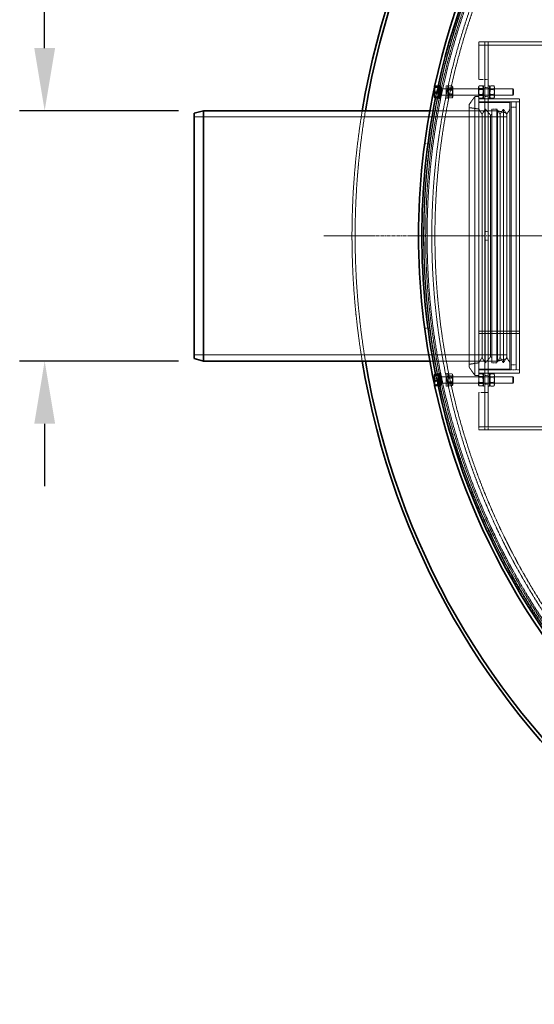
# Model space of a CAD drawing. Units: millimetres. Extents: x 236913 to 259213, y 160908 to 174542.
# Drawn here: x 237867 to 238690, y 167094 to 168667 of the extents above; entities that cross this region are included whole.
import ezdxf

# ---------------------------------------------------------------- set-up
doc = ezdxf.new("R2010")
doc.units = ezdxf.units.MM
for name, pattern in [('CHAIN', [0.3543, 0.2362, -0.0295, 0.0591, -0.0295]), ('DASH_DOT', [0.182, 0.1181, -0.0295, 0.0049, -0.0295]), ('DASHED_SPACE', [0.2067, 0.1654, -0.0413])]:
    doc.linetypes.add(name, pattern=pattern)
doc.layers.get('DEFPOINTS').update_dxf_attribs({"color": 250})
doc.layers.add('Center Mark (ISO)', color=1, linetype='DASH_DOT', lineweight=9, true_color=0xff0000)
doc.layers.add('Hidden (ISO)', color=7, linetype='DASHED_SPACE', lineweight=9, true_color=0x0080c0)
doc.layers.add('kote', color=252, linetype='Continuous', lineweight=9)
doc.layers.add('Visible (ISO)', color=7, linetype='Continuous', lineweight=35)
doc.styles.get("Standard").update_dxf_attribs({"font": 'ISOCP.SHX'})
doc.styles.add('Styl textu40', font='arial.ttf')
doc.dimstyles.new('VARIABEL-ST', dxfattribs={"dimscale": 40, "dimtxt": 7, "dimasz": 2.5, "dimexe": 1, "dimexo": 1, "dimgap": 0.6, "dimtad": 1, "dimdsep": 46, "dimtxsty": 'Standard', "dimcen": 0, "dimclrd": 256, "dimclre": 256, "dimclrt": 5, "dimadec": 0, "dimazin": 0, "dimtp": 0.1, "dimtm": 0.1, "dimtfac": 0.71, "dimtdec": 3, "dimtmove": 0, "dimatfit": 3, "dimfxl": 1, "dimtzin": 0, "dimarcsym": 0})

# ---------------------------------------------------------------- blocks, each defined once
blk = doc.blocks.new('*D257')
at = {"layer": 'DEFPOINTS', "color": 0, "transparency": 16777216}
for p in [(237907, 168521.7), (238161.2, 168521.7), (238161.2, 168121.7)]:
    blk.add_point(p, dxfattribs=at)
at = {"layer": 'kote', "lineweight": -2, "transparency": 16777216}
for p, q in [((237907, 168621.7), (237907, 168721.7)), ((237907, 168721.7), (238209.3, 168721.7)), ((238121.2, 168521.7), (237867, 168521.7)), ((238121.2, 168121.7), (237867, 168121.7)), ((237907, 168021.7), (237907, 167921.7))]:
    blk.add_line(p, q, dxfattribs=at)
at = {"layer": 'kote', "transparency": 16777216}
for points in [[(237890.4, 168621.7), (237923.7, 168621.7), (237907, 168521.7)], [(237890.4, 168021.7), (237923.7, 168021.7), (237907, 168121.7)]]:
    blk.add_solid(points, dxfattribs=at)
at = {"layer": 'kote', "transparency": 16777216, "insert": (237931, 168811.3), "char_height": 60, "attachment_point": 1, "style": 'Styl textu40'}
blk.add_mtext(' \\fTahoma|b0|i0;\\H63.0000;DN400', dxfattribs=at)

msp = doc.modelspace()

# ---------------------------------------------------------------- linework, layer by layer
at = {"layer": 'Center Mark (ISO)', "color": 1, "linetype": 'CHAIN', "ltscale": 23.990969}
msp.add_line((240898.6, 168321.7), (238353.4, 168321.7), dxfattribs=at)
at = {"layer": 'Hidden (ISO)', "color": 0, "ltscale": 0.528982}
for p, q in [((238601, 168631.7), (238601, 168626.7)), ((238611, 168631.7), (238611, 168626.7)), ((238616.1, 168631.7), (238616.1, 168626.7)), ((238616, 168626.6), (238611, 168626.6)), ((238616, 168571.7), (238611, 168571.7)), ((238616, 168558.7), (238611, 168558.7)), ((238616, 168544.7), (238611, 168544.7)), ((238611, 168540.7), (238616, 168540.7)), ((238616, 168328.7), (238611, 168328.7)), ((238616, 168314.7), (238611, 168314.7)), ((238611, 168102.7), (238616, 168102.7)), ((238616, 168098.7), (238611, 168098.7)), ((238661, 168107.7), (238666, 168107.7)), ((238616, 168084.7), (238611, 168084.7)), ((238611, 168071.7), (238616, 168071.7)), ((238616, 168016.8), (238611, 168016.8)), ((238601, 168011.7), (238601, 168016.7)), ((238611, 168016.7), (238611, 168011.7)), ((238616.1, 168016.7), (238616.1, 168011.7))]:
    msp.add_line(p, q, dxfattribs=at)
at = {"layer": 'Hidden (ISO)', "color": 0, "ltscale": 11.497548}
msp.add_line((238601, 168631.7), (238986, 168631.7), dxfattribs=at)
at = {"layer": 'Hidden (ISO)', "color": 0, "ltscale": 11.723115}
msp.add_line((238601, 168626.7), (240651, 168626.7), dxfattribs=at)
at = {"layer": 'Hidden (ISO)', "color": 0, "ltscale": 5.819806}
for p, q in [((238601, 168571.7), (238601, 168626.7)), ((238611, 168626.7), (238611, 168571.7)), ((238616, 168571.7), (238616, 168626.7)), ((238601, 168016.7), (238601, 168071.7)), ((238611, 168071.7), (238611, 168016.7)), ((238616, 168016.7), (238616, 168071.7))]:
    msp.add_line(p, q, dxfattribs=at)
at = {"layer": 'Hidden (ISO)', "color": 0, "ltscale": 0.016522}
for p, q in [((238616.1, 168626.6), (238616, 168626.6)), ((238616.1, 168626.7), (238616.1, 168626.6)), ((238616, 168016.8), (238616.1, 168016.8)), ((238616.1, 168016.7), (238616.1, 168016.8))]:
    msp.add_line(p, q, dxfattribs=at)
at = {"layer": 'Hidden (ISO)', "color": 0, "ltscale": 1.058065}
for p, q in [((238601, 168571.7), (238611, 168571.7)), ((238606.3, 168516), (238601, 168524.5)), ((238606.3, 168516), (238611.6, 168524.5)), ((238635.2, 168516), (238630, 168524.5)), ((238635.2, 168516), (238640.5, 168524.5)), ((238645.8, 168516), (238640.5, 168524.5)), ((238645.8, 168516), (238651, 168524.5)), ((238606.3, 168127.5), (238601, 168119)), ((238606.3, 168127.5), (238611.6, 168119)), ((238635.2, 168127.5), (238630, 168119)), ((238635.2, 168127.5), (238640.5, 168119)), ((238645.8, 168127.5), (238640.5, 168119)), ((238645.8, 168127.5), (238651, 168119)), ((238611, 168071.7), (238601, 168071.7))]:
    msp.add_line(p, q, dxfattribs=at)
at = {"layer": 'Hidden (ISO)', "color": 0, "ltscale": 3.324223}
for p, q in [((238611, 168551.7), (238611, 168571.7)), ((238616, 168571.7), (238616, 168551.7)), ((238549.2, 168541.7), (238549.2, 168561.7)), ((238551.7, 168541.7), (238551.7, 168561.7)), ((238608.5, 168561.7), (238608.5, 168541.7)), ((238618.5, 168541.7), (238618.5, 168561.7)), ((238549.2, 168081.7), (238549.2, 168101.7)), ((238551.7, 168081.7), (238551.7, 168101.7)), ((238608.5, 168101.7), (238608.5, 168081.7)), ((238618.5, 168081.7), (238618.5, 168101.7)), ((238611, 168071.7), (238611, 168091.7)), ((238616, 168091.7), (238616, 168071.7))]:
    msp.add_line(p, q, dxfattribs=at)
at = {"layer": 'Hidden (ISO)', "color": 0, "ltscale": 0.533301}
for p, q in [((238536.1, 168553.2), (238531.1, 168553.2)), ((238536.1, 168544.1), (238531.1, 168544.1)), ((238536.1, 168093.2), (238531.1, 168093.2)), ((238536.1, 168084.1), (238531.1, 168084.1))]:
    msp.add_line(p, q, dxfattribs=at)
at = {"layer": 'Hidden (ISO)', "color": 0, "ltscale": 0.264441}
for p, q in [((238539.2, 168557), (238536.7, 168557)), ((238536.7, 168556.3), (238539.2, 168556.3)), ((238551.7, 168561.7), (238549.2, 168561.7)), ((238551.7, 168557), (238549.2, 168557)), ((238608.5, 168561.7), (238611, 168561.7)), ((238608.5, 168557), (238611, 168557)), ((238618.5, 168561.7), (238616, 168561.7)), ((238618.5, 168557), (238616, 168557)), ((238536.7, 168547.1), (238539.2, 168547.1)), ((238539.2, 168546.5), (238536.7, 168546.5)), ((238551.7, 168546.5), (238549.2, 168546.5)), ((238551.7, 168541.7), (238549.2, 168541.7)), ((238608.5, 168546.5), (238611, 168546.5)), ((238608.5, 168541.7), (238611, 168541.7)), ((238618.5, 168546.5), (238616, 168546.5)), ((238618.5, 168541.7), (238616, 168541.7)), ((238539.2, 168097), (238536.7, 168097)), ((238536.7, 168096.3), (238539.2, 168096.3)), ((238551.7, 168101.7), (238549.2, 168101.7)), ((238551.7, 168097), (238549.2, 168097)), ((238608.5, 168101.7), (238611, 168101.7)), ((238608.5, 168097), (238611, 168097)), ((238618.5, 168101.7), (238616, 168101.7)), ((238618.5, 168097), (238616, 168097)), ((238536.7, 168087.1), (238539.2, 168087.1)), ((238539.2, 168086.5), (238536.7, 168086.5)), ((238551.7, 168086.5), (238549.2, 168086.5)), ((238551.7, 168081.7), (238549.2, 168081.7)), ((238608.5, 168086.5), (238611, 168086.5)), ((238608.5, 168081.7), (238611, 168081.7)), ((238618.5, 168086.5), (238616, 168086.5)), ((238618.5, 168081.7), (238616, 168081.7))]:
    msp.add_line(p, q, dxfattribs=at)
at = {"layer": 'Hidden (ISO)', "color": 0, "ltscale": 0.821085}
for p, q in [((238541.2, 168546.7), (238541.2, 168551.6)), ((238541.2, 168091.8), (238541.2, 168096.7))]:
    msp.add_line(p, q, dxfattribs=at)
at = {"layer": 'Hidden (ISO)', "color": 0, "ltscale": 10.18752}
for p, q in [((238542.1, 168556.7), (238655.8, 168556.7)), ((238542.1, 168086.7), (238655.8, 168086.7))]:
    msp.add_line(p, q, dxfattribs=at)
at = {"layer": 'Hidden (ISO)', "color": 0, "ltscale": 0.155286}
for p, q in [((238551.7, 168559.4), (238552.5, 168560.7)), ((238559.7, 168559.4), (238559, 168560.7)), ((238551.7, 168544.1), (238552.5, 168542.8)), ((238559.7, 168544.1), (238559, 168542.8)), ((238551.7, 168099.4), (238552.5, 168100.7)), ((238559.7, 168099.4), (238559, 168100.7)), ((238551.7, 168084.1), (238552.5, 168082.8)), ((238559.7, 168084.1), (238559, 168082.8))]:
    msp.add_line(p, q, dxfattribs=at)
at = {"layer": 'Hidden (ISO)', "color": 0, "ltscale": 0.099103}
for p, q in [((238552.2, 168555.9), (238551.7, 168556.7)), ((238559.3, 168555.9), (238559.7, 168556.7)), ((238601, 168555.9), (238600.5, 168556.7)), ((238608.1, 168555.9), (238608.5, 168556.7)), ((238619, 168555.9), (238618.5, 168556.7)), ((238626.1, 168555.9), (238626.5, 168556.7)), ((238552.2, 168547.5), (238551.7, 168546.7)), ((238559.3, 168547.5), (238559.7, 168546.7)), ((238601, 168547.5), (238600.5, 168546.7)), ((238608.1, 168547.5), (238608.5, 168546.7)), ((238619, 168547.5), (238618.5, 168546.7)), ((238626.1, 168547.5), (238626.5, 168546.7)), ((238552.2, 168095.9), (238551.7, 168096.7)), ((238559.3, 168095.9), (238559.7, 168096.7)), ((238601, 168095.9), (238600.5, 168096.7)), ((238608.1, 168095.9), (238608.5, 168096.7)), ((238619, 168095.9), (238618.5, 168096.7)), ((238626.1, 168095.9), (238626.5, 168096.7)), ((238552.2, 168087.5), (238551.7, 168086.7)), ((238559.3, 168087.5), (238559.7, 168086.7)), ((238601, 168087.5), (238600.5, 168086.7)), ((238608.1, 168087.5), (238608.5, 168086.7)), ((238619, 168087.5), (238618.5, 168086.7)), ((238626.1, 168087.5), (238626.5, 168086.7))]:
    msp.add_line(p, q, dxfattribs=at)
at = {"layer": 'Hidden (ISO)', "color": 0, "ltscale": 1.392126}
for p, q in [((238552.2, 168547.5), (238552.2, 168555.9)), ((238559.3, 168555.9), (238559.3, 168547.5)), ((238601, 168547.5), (238601, 168555.9)), ((238608.1, 168555.9), (238608.1, 168547.5)), ((238619, 168547.5), (238619, 168555.9)), ((238626.1, 168555.9), (238626.1, 168547.5)), ((238552.2, 168087.5), (238552.2, 168095.9)), ((238559.3, 168095.9), (238559.3, 168087.5)), ((238601, 168087.5), (238601, 168095.9)), ((238608.1, 168095.9), (238608.1, 168087.5)), ((238619, 168087.5), (238619, 168095.9)), ((238626.1, 168095.9), (238626.1, 168087.5))]:
    msp.add_line(p, q, dxfattribs=at)
at = {"layer": 'Hidden (ISO)', "color": 0, "ltscale": 0.747229}
for p, q in [((238559.3, 168555.9), (238552.2, 168555.9)), ((238601, 168555.9), (238608.1, 168555.9)), ((238626.1, 168555.9), (238619, 168555.9)), ((238559.3, 168547.5), (238552.2, 168547.5)), ((238601, 168547.5), (238608.1, 168547.5)), ((238626.1, 168547.5), (238619, 168547.5)), ((238559.3, 168095.9), (238552.2, 168095.9)), ((238601, 168095.9), (238608.1, 168095.9)), ((238626.1, 168095.9), (238619, 168095.9)), ((238559.3, 168087.5), (238552.2, 168087.5)), ((238601, 168087.5), (238608.1, 168087.5)), ((238626.1, 168087.5), (238619, 168087.5))]:
    msp.add_line(p, q, dxfattribs=at)
at = {"layer": 'Hidden (ISO)', "color": 0, "ltscale": 0.581904}
for p, q in [((238558.5, 168561.3), (238553, 168561.3)), ((238558.5, 168558.3), (238553, 168558.3)), ((238558.5, 168554.7), (238553, 168554.7)), ((238601.8, 168561.5), (238607.3, 168561.5)), ((238601.8, 168557.3), (238607.3, 168557.3)), ((238601.8, 168555.9), (238607.3, 168555.9)), ((238625.3, 168561.6), (238619.8, 168561.6)), ((238625.3, 168556.7), (238619.8, 168556.7)), ((238625.3, 168556.5), (238619.8, 168556.5)), ((238558.5, 168548.8), (238553, 168548.8)), ((238558.5, 168545.1), (238553, 168545.1)), ((238558.5, 168542.1), (238553, 168542.1)), ((238601.8, 168547.6), (238607.3, 168547.6)), ((238601.8, 168546.1), (238607.3, 168546.1)), ((238601.8, 168542), (238607.3, 168542)), ((238625.3, 168546.9), (238619.8, 168546.9)), ((238625.3, 168546.7), (238619.8, 168546.7)), ((238625.3, 168541.9), (238619.8, 168541.9)), ((238558.5, 168101.3), (238553, 168101.3)), ((238558.5, 168098.3), (238553, 168098.3)), ((238601.8, 168101.5), (238607.3, 168101.5)), ((238601.8, 168097.3), (238607.3, 168097.3)), ((238601.8, 168095.9), (238607.3, 168095.9)), ((238625.3, 168101.6), (238619.8, 168101.6)), ((238625.3, 168096.7), (238619.8, 168096.7)), ((238625.3, 168096.5), (238619.8, 168096.5)), ((238558.5, 168094.7), (238553, 168094.7)), ((238558.5, 168088.8), (238553, 168088.8)), ((238558.5, 168085.1), (238553, 168085.1)), ((238558.5, 168082.1), (238553, 168082.1)), ((238601.8, 168087.6), (238607.3, 168087.6)), ((238601.8, 168086.1), (238607.3, 168086.1)), ((238601.8, 168082), (238607.3, 168082)), ((238625.3, 168086.9), (238619.8, 168086.9)), ((238625.3, 168086.7), (238619.8, 168086.7)), ((238625.3, 168081.9), (238619.8, 168081.9))]:
    msp.add_line(p, q, dxfattribs=at)
at = {"layer": 'Hidden (ISO)', "color": 0, "ltscale": 2.543007}
for p, q in [((238559.7, 168544.1), (238559.7, 168559.4)), ((238600.5, 168559.4), (238600.5, 168544.1)), ((238626.5, 168544.1), (238626.5, 168559.4)), ((238559.7, 168084.1), (238559.7, 168099.4)), ((238600.5, 168099.4), (238600.5, 168084.1)), ((238626.5, 168084.1), (238626.5, 168099.4))]:
    msp.add_line(p, q, dxfattribs=at)
at = {"layer": 'Hidden (ISO)', "color": 0, "ltscale": 0.212812}
for p, q in [((238600.5, 168559.4), (238601.5, 168561.1)), ((238608.5, 168559.4), (238607.5, 168561.1)), ((238600.5, 168544.1), (238601.5, 168542.3)), ((238608.5, 168544.1), (238607.5, 168542.3)), ((238600.5, 168099.4), (238601.5, 168101.1)), ((238608.5, 168099.4), (238607.5, 168101.1)), ((238600.5, 168084.1), (238601.5, 168082.3)), ((238608.5, 168084.1), (238607.5, 168082.3))]:
    msp.add_line(p, q, dxfattribs=at)
at = {"layer": 'Hidden (ISO)', "color": 0, "ltscale": 11.239634}
for p, q in [((238611, 168091.7), (238611, 168551.7)), ((238616, 168091.7), (238616, 168551.7))]:
    msp.add_line(p, q, dxfattribs=at)
at = {"layer": 'Hidden (ISO)', "color": 0, "ltscale": 0.256895}
for p, q in [((238618.5, 168559.4), (238619.8, 168561.5)), ((238626.5, 168559.4), (238625.3, 168561.5)), ((238618.5, 168544.1), (238619.8, 168542)), ((238626.5, 168544.1), (238625.3, 168542)), ((238618.5, 168099.4), (238619.8, 168101.5)), ((238626.5, 168099.4), (238625.3, 168101.5)), ((238618.5, 168084.1), (238619.8, 168082)), ((238626.5, 168084.1), (238625.3, 168082))]:
    msp.add_line(p, q, dxfattribs=at)
at = {"layer": 'Hidden (ISO)', "color": 0, "ltscale": 1.662061}
for p, q in [((238655.8, 168546.7), (238655.8, 168556.7)), ((238655.8, 168086.7), (238655.8, 168096.7))]:
    msp.add_line(p, q, dxfattribs=at)
at = {"layer": 'Hidden (ISO)', "color": 0, "ltscale": 0.137609}
for p, q in [((238656.7, 168555.8), (238655.8, 168556.7)), ((238656.7, 168547.7), (238655.8, 168546.7)), ((238656.7, 168095.8), (238655.8, 168096.7)), ((238656.7, 168087.7), (238655.8, 168086.7))]:
    msp.add_line(p, q, dxfattribs=at)
at = {"layer": 'Hidden (ISO)', "color": 0, "ltscale": 1.356166}
for p, q in [((238656.7, 168555.8), (238656.7, 168547.7)), ((238656.7, 168095.8), (238656.7, 168087.7))]:
    msp.add_line(p, q, dxfattribs=at)
at = {"layer": 'Hidden (ISO)', "color": 0, "ltscale": 0.029004}
for p, q in [((238539.2, 168541.7), (238539, 168541.7)), ((238539.2, 168101.7), (238539, 168101.7))]:
    msp.add_line(p, q, dxfattribs=at)
at = {"layer": 'Hidden (ISO)', "color": 0, "ltscale": 0.369694}
for p, q in [((238539.2, 168541.7), (238539.2, 168542.3)), ((238539.2, 168101.1), (238539.2, 168101.7))]:
    msp.add_line(p, q, dxfattribs=at)
at = {"layer": 'Hidden (ISO)', "color": 0, "ltscale": 0.026007}
for p, q in [((238540.1, 168547.1), (238540.3, 168547.1)), ((238540.1, 168096.3), (238540.3, 168096.3))]:
    msp.add_line(p, q, dxfattribs=at)
at = {"layer": 'Hidden (ISO)', "color": 0, "ltscale": 0.266391}
for p, q in [((238540.3, 168547.1), (238540.3, 168547.8)), ((238540.3, 168095.7), (238540.3, 168096.3))]:
    msp.add_line(p, q, dxfattribs=at)
at = {"layer": 'Hidden (ISO)', "color": 0, "ltscale": 0.106334}
for p, q in [((238540.3, 168547.1), (238541.2, 168546.7)), ((238540.3, 168096.3), (238541.2, 168096.7))]:
    msp.add_line(p, q, dxfattribs=at)
at = {"layer": 'Hidden (ISO)', "color": 0, "ltscale": 10.265345}
for p, q in [((238541.2, 168546.7), (238655.8, 168546.7)), ((238541.2, 168096.7), (238655.8, 168096.7))]:
    msp.add_line(p, q, dxfattribs=at)
at = {"layer": 'Hidden (ISO)', "color": 0, "ltscale": 1.660269}
for p, q in [((238586, 168531.9), (238595, 168544.7)), ((238586, 168111.6), (238595, 168098.7))]:
    msp.add_line(p, q, dxfattribs=at)
at = {"layer": 'Hidden (ISO)', "color": 0, "ltscale": 11.768517}
for p, q in [((238595, 168544.7), (238595, 168098.7)), ((238601, 168544.7), (238601, 168098.7))]:
    msp.add_line(p, q, dxfattribs=at)
at = {"layer": 'Hidden (ISO)', "color": 0, "ltscale": 0.634799}
for p, q in [((238601, 168544.7), (238595, 168544.7)), ((238601, 168098.7), (238595, 168098.7))]:
    msp.add_line(p, q, dxfattribs=at)
at = {"layer": 'Hidden (ISO)', "color": 0, "ltscale": 8.73515}
for p, q in [((238601, 168540.7), (238666, 168540.7)), ((238601, 168535.7), (238666, 168535.7)), ((238666, 168169.5), (238601, 168169.5)), ((238666, 168169.5), (238601, 168169.5)), ((238601, 168166), (238666, 168166)), ((238601, 168165.9), (238666, 168165.9)), ((238601, 168102.7), (238666, 168102.7))]:
    msp.add_line(p, q, dxfattribs=at)
at = {"layer": 'Hidden (ISO)', "color": 0, "ltscale": 11.557424}
msp.add_line((238666, 168102.7), (238666, 168540.7), dxfattribs=at)
at = {"layer": 'Hidden (ISO)', "color": 0, "ltscale": 9.708735}
for p, q in [((238631.2, 168521.7), (238522.9, 168521.7)), ((238631.2, 168121.7), (238522.9, 168121.7))]:
    msp.add_line(p, q, dxfattribs=at)
at = {"layer": 'Hidden (ISO)', "color": 0, "ltscale": 1.05432}
for p, q in [((238544.4, 168521.7), (238534.4, 168521.7)), ((238544.4, 168121.7), (238534.4, 168121.7))]:
    msp.add_line(p, q, dxfattribs=at)
at = {"layer": 'Hidden (ISO)', "color": 0, "ltscale": 11.829548}
msp.add_line((238586, 168531.9), (238586, 168111.6), dxfattribs=at)
at = {"layer": 'Hidden (ISO)', "color": 0, "ltscale": 1.604904}
for p, q in [((238601, 168524.5), (238586, 168526.7)), ((238601, 168119), (238586, 168116.7))]:
    msp.add_line(p, q, dxfattribs=at)
at = {"layer": 'Hidden (ISO)', "color": 0, "ltscale": 5.290724}
for p, q in [((238651, 168534.7), (238601, 168534.7)), ((238651, 168108.7), (238601, 168108.7))]:
    msp.add_line(p, q, dxfattribs=at)
at = {"layer": 'Hidden (ISO)', "color": 0, "ltscale": 11.413176}
for p, q in [((238611.6, 168524.5), (238611.6, 168119)), ((238622, 168524.5), (238622, 168119)), ((238630, 168524.5), (238630, 168119)), ((238640.5, 168524.5), (238640.5, 168119))]:
    msp.add_line(p, q, dxfattribs=at)
at = {"layer": 'Hidden (ISO)', "color": 0, "ltscale": 1.361218}
for p, q in [((238620, 168514.7), (238611.6, 168524.5)), ((238620, 168128.7), (238611.6, 168119))]:
    msp.add_line(p, q, dxfattribs=at)
at = {"layer": 'Hidden (ISO)', "color": 0, "ltscale": 0.846432}
for p, q in [((238630, 168524.5), (238622, 168524.5)), ((238653, 168535.7), (238661, 168535.7)), ((238653, 168527.7), (238661, 168527.7)), ((238630, 168119), (238622, 168119)), ((238661, 168115.7), (238653, 168115.7)), ((238653, 168107.7), (238661, 168107.7))]:
    msp.add_line(p, q, dxfattribs=at)
at = {"layer": 'Hidden (ISO)', "color": 0, "ltscale": 11.258373}
msp.add_line((238631.2, 168121.7), (238631.2, 168521.7), dxfattribs=at)
at = {"layer": 'Hidden (ISO)', "color": 0, "ltscale": 1.643139}
for p, q in [((238646.2, 168517.7), (238631.2, 168521.7)), ((238646.2, 168125.8), (238631.2, 168121.7))]:
    msp.add_line(p, q, dxfattribs=at)
at = {"layer": 'Hidden (ISO)', "color": 0, "ltscale": 11.990167}
msp.add_line((238651, 168534.7), (238651, 168108.7), dxfattribs=at)
at = {"layer": 'Hidden (ISO)', "color": 0, "ltscale": 11.292933}
for p, q in [((238653, 168107.7), (238653, 168535.7)), ((238661, 168107.7), (238661, 168535.7))]:
    msp.add_line(p, q, dxfattribs=at)
at = {"layer": 'Hidden (ISO)', "color": 0, "ltscale": 11.198911}
for p, q in [((238646.2, 168511.9), (238146.2, 168511.9)), ((238646.2, 168131.5), (238146.2, 168131.5))]:
    msp.add_line(p, q, dxfattribs=at)
at = {"layer": 'Hidden (ISO)', "color": 0, "ltscale": 11.715744}
for p, q in [((238606.3, 168516), (238606.3, 168127.5)), ((238635.2, 168516), (238635.2, 168127.5)), ((238645.8, 168516), (238645.8, 168127.5))]:
    msp.add_line(p, q, dxfattribs=at)
at = {"layer": 'Hidden (ISO)', "color": 0, "ltscale": 0.249468}
for p, q in [((238620, 168514.7), (238622, 168516)), ((238620, 168128.7), (238622, 168127.5))]:
    msp.add_line(p, q, dxfattribs=at)
at = {"layer": 'Hidden (ISO)', "color": 0, "ltscale": 11.640353}
msp.add_line((238620, 168514.7), (238620, 168128.7), dxfattribs=at)
at = {"layer": 'Hidden (ISO)', "color": 0, "ltscale": 11.820131}
msp.add_line((238646.2, 168517.7), (238646.2, 168125.8), dxfattribs=at)
at = {"layer": 'Hidden (ISO)', "color": 0, "ltscale": 0.92326}
for p, q in [((238523.3, 168468.9), (238514.6, 168468.9)), ((238514.6, 168174.6), (238523.3, 168174.6))]:
    msp.add_line(p, q, dxfattribs=at)
at = {"layer": 'Hidden (ISO)', "color": 0, "ltscale": 5.502357}
msp.add_line((238601, 168107.7), (238653, 168107.7), dxfattribs=at)
at = {"layer": 'Hidden (ISO)', "color": 0, "ltscale": 11.415874}
msp.add_line((239408, 168016.7), (238601, 168016.7), dxfattribs=at)
at = {"layer": 'Hidden (ISO)', "color": 0, "ltscale": 11.386354}
msp.add_line((238601, 168011.7), (239406, 168011.7), dxfattribs=at)
at = {"layer": 'Hidden (ISO)', "color": 0, "ltscale": 11.603395}
msp.add_circle((239626, 168321.7), 1113.1, dxfattribs=at)
at = {"layer": 'Hidden (ISO)', "color": 0, "ltscale": 11.597166}
msp.add_circle((239626, 168321.7), 1112.5, dxfattribs=at)
at = {"layer": 'Hidden (ISO)', "color": 0, "ltscale": 11.640878}
msp.add_circle((239626, 168321.7), 1109.8, dxfattribs=at)
at = {"layer": 'Hidden (ISO)', "color": 0, "ltscale": 11.616753}
msp.add_circle((239626, 168321.7), 1107.5, dxfattribs=at)
at = {"layer": 'Hidden (ISO)', "color": 0, "ltscale": 11.610197}
msp.add_circle((239626, 168321.7), 1100, dxfattribs=at)
at = {"layer": 'Hidden (ISO)', "color": 0, "ltscale": 11.630112}
msp.add_circle((239626, 168321.7), 1095, dxfattribs=at)
at = {"layer": 'Hidden (ISO)', "color": 0, "ltscale": 0.14337}
for start, end in [(167.6994, 167.7687), (192.2313, 192.3006)]:
    msp.add_arc((239626, 168321.7), 1121.1, start, end, dxfattribs=at)
at = {"layer": 'Hidden (ISO)', "color": 0, "ltscale": 1.978508}
for start, end in [(167.6253, 168.5854), (191.4146, 192.3747)]:
    msp.add_arc((239626, 168321.7), 1115.9, start, end, dxfattribs=at)
at = {"layer": 'Hidden (ISO)', "color": 0, "ltscale": 11.998991}
msp.add_arc((239626, 168321.7), 1227.6, 170.6235, 189.3765, dxfattribs=at)
at = {"layer": 'Hidden (ISO)', "color": 0, "ltscale": 11.999434}
msp.add_arc((239626, 168321.7), 1222.6, 170.5848, 189.4152, dxfattribs=at)
at = {"layer": 'Hidden (ISO)', "color": 0, "ltscale": 0.527147}
for points in [[(238530.3, 168557.1), (238530.3, 168558.8), (238531.1, 168560.9)], [(238531.1, 168553.2), (238530.3, 168555.3), (238530.3, 168557.1)], [(238530.3, 168548.7), (238530.3, 168550.8), (238531.1, 168553.2)], [(238531.1, 168544.1), (238530.3, 168546.5), (238530.3, 168548.7)], [(238530.3, 168543.3), (238530.3, 168543.7), (238531.1, 168544.1)], [(238530.3, 168097.1), (238530.3, 168098.8), (238531.1, 168100.9)], [(238531.1, 168093.2), (238530.3, 168095.3), (238530.3, 168097.1)], [(238530.3, 168088.7), (238530.3, 168090.8), (238531.1, 168093.2)], [(238531.1, 168084.1), (238530.3, 168086.5), (238530.3, 168088.7)], [(238530.3, 168083.3), (238530.3, 168083.7), (238531.1, 168084.1)]]:
    msp.add_rational_spline(points, [1, 1.0379548493, 1], degree=2, dxfattribs=at)
at = {"layer": 'Hidden (ISO)', "color": 0, "ltscale": 1.054394}
for points in [[(238553, 168561.3), (238551.6, 168559.8), (238553, 168558.3)], [(238553, 168554.7), (238551.6, 168558), (238553, 168561.3)], [(238553, 168558.3), (238551.6, 168553.5), (238553, 168548.8)], [(238553, 168545.1), (238551.6, 168549.9), (238553, 168554.7)], [(238558.5, 168561.3), (238559.9, 168558), (238558.5, 168554.7)], [(238558.5, 168558.3), (238559.9, 168559.8), (238558.5, 168561.3)], [(238558.5, 168548.8), (238559.9, 168553.5), (238558.5, 168558.3)], [(238558.5, 168554.7), (238559.9, 168549.9), (238558.5, 168545.1)], [(238601.8, 168561.5), (238600.4, 168559.4), (238601.8, 168557.3)], [(238601.8, 168555.9), (238600.4, 168558.7), (238601.8, 168561.5)], [(238601.8, 168557.3), (238600.4, 168552.5), (238601.8, 168547.6)], [(238601.8, 168546.1), (238600.4, 168551), (238601.8, 168555.9)], [(238607.3, 168557.3), (238608.7, 168559.4), (238607.3, 168561.5)], [(238607.3, 168561.5), (238608.7, 168558.7), (238607.3, 168555.9)], [(238607.3, 168547.6), (238608.7, 168552.5), (238607.3, 168557.3)], [(238607.3, 168555.9), (238608.7, 168551), (238607.3, 168546.1)], [(238619.8, 168561.6), (238618.4, 168559.1), (238619.8, 168556.5)], [(238619.8, 168556.7), (238618.4, 168559.1), (238619.8, 168561.6)], [(238619.8, 168546.9), (238618.4, 168551.8), (238619.8, 168556.7)], [(238619.8, 168556.5), (238618.4, 168551.6), (238619.8, 168546.7)], [(238625.3, 168561.6), (238626.7, 168559.1), (238625.3, 168556.7)], [(238625.3, 168556.5), (238626.7, 168559.1), (238625.3, 168561.6)], [(238625.3, 168556.7), (238626.7, 168551.8), (238625.3, 168546.9)], [(238625.3, 168546.7), (238626.7, 168551.6), (238625.3, 168556.5)], [(238553, 168548.8), (238551.6, 168545.5), (238553, 168542.1)], [(238553, 168542.1), (238551.6, 168543.6), (238553, 168545.1)], [(238558.5, 168542.1), (238559.9, 168545.5), (238558.5, 168548.8)], [(238558.5, 168545.1), (238559.9, 168543.6), (238558.5, 168542.1)], [(238601.8, 168547.6), (238600.4, 168544.8), (238601.8, 168542)], [(238601.8, 168542), (238600.4, 168544), (238601.8, 168546.1)], [(238607.3, 168542), (238608.7, 168544.8), (238607.3, 168547.6)], [(238607.3, 168546.1), (238608.7, 168544), (238607.3, 168542)], [(238619.8, 168541.9), (238618.4, 168544.4), (238619.8, 168546.9)], [(238619.8, 168546.7), (238618.4, 168544.3), (238619.8, 168541.9)], [(238625.3, 168546.9), (238626.7, 168544.4), (238625.3, 168541.9)], [(238625.3, 168541.9), (238626.7, 168544.3), (238625.3, 168546.7)], [(238553, 168101.3), (238551.6, 168099.8), (238553, 168098.3)], [(238553, 168094.7), (238551.6, 168098), (238553, 168101.3)], [(238553, 168098.3), (238551.6, 168093.5), (238553, 168088.8)], [(238558.5, 168101.3), (238559.9, 168098), (238558.5, 168094.7)], [(238558.5, 168098.3), (238559.9, 168099.8), (238558.5, 168101.3)], [(238558.5, 168088.8), (238559.9, 168093.5), (238558.5, 168098.3)], [(238601.8, 168101.5), (238600.4, 168099.4), (238601.8, 168097.3)], [(238601.8, 168095.9), (238600.4, 168098.7), (238601.8, 168101.5)], [(238601.8, 168097.3), (238600.4, 168092.5), (238601.8, 168087.6)], [(238601.8, 168086.1), (238600.4, 168091), (238601.8, 168095.9)], [(238607.3, 168097.3), (238608.7, 168099.4), (238607.3, 168101.5)], [(238607.3, 168101.5), (238608.7, 168098.7), (238607.3, 168095.9)], [(238607.3, 168087.6), (238608.7, 168092.5), (238607.3, 168097.3)], [(238607.3, 168095.9), (238608.7, 168091), (238607.3, 168086.1)], [(238619.8, 168101.6), (238618.4, 168099.1), (238619.8, 168096.5)], [(238619.8, 168096.7), (238618.4, 168099.1), (238619.8, 168101.6)], [(238619.8, 168086.9), (238618.4, 168091.8), (238619.8, 168096.7)], [(238619.8, 168096.5), (238618.4, 168091.6), (238619.8, 168086.7)], [(238625.3, 168101.6), (238626.7, 168099.1), (238625.3, 168096.7)], [(238625.3, 168096.5), (238626.7, 168099.1), (238625.3, 168101.6)], [(238625.3, 168096.7), (238626.7, 168091.8), (238625.3, 168086.9)], [(238625.3, 168086.7), (238626.7, 168091.6), (238625.3, 168096.5)], [(238553, 168085.1), (238551.6, 168089.9), (238553, 168094.7)], [(238553, 168088.8), (238551.6, 168085.5), (238553, 168082.1)], [(238553, 168082.1), (238551.6, 168083.6), (238553, 168085.1)], [(238558.5, 168094.7), (238559.9, 168089.9), (238558.5, 168085.1)], [(238558.5, 168082.1), (238559.9, 168085.5), (238558.5, 168088.8)], [(238558.5, 168085.1), (238559.9, 168083.6), (238558.5, 168082.1)], [(238601.8, 168087.6), (238600.4, 168084.8), (238601.8, 168082)], [(238601.8, 168082), (238600.4, 168084), (238601.8, 168086.1)], [(238607.3, 168082), (238608.7, 168084.8), (238607.3, 168087.6)], [(238607.3, 168086.1), (238608.7, 168084), (238607.3, 168082)], [(238619.8, 168081.9), (238618.4, 168084.4), (238619.8, 168086.9)], [(238619.8, 168086.7), (238618.4, 168084.3), (238619.8, 168081.9)], [(238625.3, 168086.9), (238626.7, 168084.4), (238625.3, 168081.9)], [(238625.3, 168081.9), (238626.7, 168084.3), (238625.3, 168086.7)]]:
    msp.add_rational_spline(points, [1, 1.15470053838, 1], degree=2, dxfattribs=at)
at = {"layer": 'Hidden (ISO)', "color": 0, "ltscale": 0.138719}
for points in [[(238530.4, 168543.1), (238530.3, 168543.2), (238530.3, 168543.3)], [(238530.4, 168083.1), (238530.3, 168083.2), (238530.3, 168083.3)]]:
    msp.add_rational_spline(points, [1.01524953047, 1.01056637056, 1], degree=2, dxfattribs=at)
at = {"layer": 'Visible (ISO)', "color": 0}
for p, q in [((238530.3, 168560.2), (238530.4, 168560.3)), ((238530.3, 168560.2), (238530.3, 168560.1)), ((238530.3, 168560.1), (238530.3, 168554.8)), ((238530.3, 168554.8), (238530.3, 168546.4)), ((238536.1, 168560.9), (238531.1, 168560.9)), ((238536.1, 168559.4), (238531.1, 168559.4)), ((238536.1, 168560.9), (238536.1, 168559.4)), ((238536.1, 168559.4), (238536.7, 168559.4)), ((238536.1, 168559.4), (238536.1, 168550.2)), ((238536.7, 168541.7), (238536.7, 168561.7)), ((238539.2, 168561.7), (238536.7, 168561.7)), ((238539.2, 168542.3), (238539.2, 168561.7)), ((238539.2, 168556.3), (238540.3, 168556.3)), ((238540.3, 168556.3), (238541.2, 168556.7)), ((238540.3, 168547.8), (238540.3, 168556.3)), ((238541.2, 168551.6), (238541.2, 168556.7)), ((238541.2, 168556.7), (238542.1, 168556.7)), ((238530.3, 168546.4), (238530.3, 168543.2)), ((238530.3, 168543.2), (238530.4, 168543.1)), ((238536.1, 168550.2), (238531.1, 168550.2)), ((238536.1, 168542.6), (238531.1, 168542.6)), ((238536.1, 168550.2), (238536.1, 168542.6)), ((238536.1, 168544), (238536.7, 168544)), ((238539, 168541.7), (238536.7, 168541.7)), ((238539.2, 168547.1), (238540.1, 168547.1)), ((238146.2, 168517.7), (238161.2, 168521.7)), ((238161.2, 168521.7), (238161.2, 168121.7)), ((238522.9, 168521.7), (238161.2, 168521.7)), ((238146.2, 168125.8), (238146.2, 168517.7)), ((238146.2, 168125.8), (238161.2, 168121.7)), ((238522.9, 168121.7), (238161.2, 168121.7)), ((238530.3, 168100.2), (238530.4, 168100.3)), ((238530.3, 168100.2), (238530.3, 168100.1)), ((238530.3, 168100.1), (238530.3, 168094.8)), ((238536.1, 168100.9), (238531.1, 168100.9)), ((238536.1, 168099.4), (238531.1, 168099.4)), ((238536.1, 168100.9), (238536.1, 168099.4)), ((238536.1, 168099.4), (238536.7, 168099.4)), ((238536.1, 168099.4), (238536.1, 168090.2)), ((238536.7, 168081.7), (238536.7, 168101.7)), ((238539, 168101.7), (238536.7, 168101.7)), ((238539.2, 168081.7), (238539.2, 168101.1)), ((238539.2, 168096.3), (238540.1, 168096.3)), ((238540.3, 168087.1), (238540.3, 168095.7)), ((238530.3, 168094.8), (238530.3, 168086.4)), ((238530.3, 168086.4), (238530.3, 168083.2)), ((238530.3, 168083.2), (238530.4, 168083.1)), ((238536.1, 168090.2), (238531.1, 168090.2)), ((238536.1, 168082.6), (238531.1, 168082.6)), ((238536.1, 168090.2), (238536.1, 168082.6)), ((238536.1, 168084), (238536.7, 168084)), ((238539.2, 168081.7), (238536.7, 168081.7)), ((238539.2, 168087.1), (238540.3, 168087.1)), ((238540.3, 168087.1), (238541.2, 168086.7)), ((238541.2, 168086.7), (238541.2, 168091.8)), ((238541.2, 168086.7), (238542.1, 168086.7))]:
    msp.add_line(p, q, dxfattribs=at)
for radius, start, end in [(1227.6, 9.3765, 170.6235), (1222.6, 9.4152, 170.5848), (1121.2, 12.3006, 167.6994), (1115.9, 12.3747, 167.6253), (1121.2, 167.7687, 192.2313), (1115.9, 168.5854, 191.4146), (1227.6, 189.3765, 350.6235), (1222.6, 189.4152, 350.5848), (1121.2, 192.3006, 347.6994), (1115.9, 192.3747, 347.6253)]:
    msp.add_arc((239626, 168321.7), radius, start, end, dxfattribs=at)
for points, weights in [([(238531.1, 168560.9), (238530.3, 168560.5), (238530.3, 168560.1)], [1, 1.0379548493, 1]), ([(238530.3, 168560.1), (238530.3, 168559.8), (238531.1, 168559.4)], [1, 1.0379548493, 1]), ([(238531.1, 168559.4), (238530.3, 168556.9), (238530.3, 168554.8)], [1, 1.0379548493, 1]), ([(238530.3, 168554.8), (238530.3, 168552.7), (238531.1, 168550.2)], [1, 1.0379548493, 1]), ([(238531.1, 168550.2), (238530.3, 168548.2), (238530.3, 168546.4)], [1, 1.0379548493, 1]), ([(238530.3, 168546.4), (238530.3, 168544.6), (238531.1, 168542.6)], [1, 1.0379548493, 1]), ([(238531.1, 168542.6), (238530.5, 168542.9), (238530.4, 168543.1)], [1, 1.02738847874, 1.01524953047]), ([(238531.1, 168100.9), (238530.3, 168100.5), (238530.3, 168100.1)], [1, 1.0379548493, 1]), ([(238530.3, 168100.1), (238530.3, 168099.8), (238531.1, 168099.4)], [1, 1.0379548493, 1]), ([(238531.1, 168099.4), (238530.3, 168096.9), (238530.3, 168094.8)], [1, 1.0379548493, 1]), ([(238530.3, 168094.8), (238530.3, 168092.7), (238531.1, 168090.2)], [1, 1.0379548493, 1]), ([(238531.1, 168090.2), (238530.3, 168088.2), (238530.3, 168086.4)], [1, 1.0379548493, 1]), ([(238530.3, 168086.4), (238530.3, 168084.6), (238531.1, 168082.6)], [1, 1.0379548493, 1]), ([(238531.1, 168082.6), (238530.5, 168082.9), (238530.4, 168083.1)], [1, 1.02738847874, 1.01524953047])]:
    msp.add_rational_spline(points, weights, degree=2, dxfattribs=at)

# ---------------------------------------------------------------- dimensions: what is measured, and where the dimension line sits
at = {"layer": 'kote', "color": 0}
dim = msp.add_linear_dim(base=(237907, 168521.7), p1=(238161.2, 168121.7), p2=(238161.2, 168521.7), angle=90, text=' \\fTahoma|b0|i0;\\H63.0000;DN400', dimstyle='VARIABEL-ST', override={"dimtxt": 1.5, "dimtoh": 1, "dimdec": 0, "dimpost": '<>', "dimtxsty": 'Styl textu40', "dimclrt": 256, "dimtofl": 0, "dimatfit": 0}, dxfattribs=at)
dim.commit()
dim.dimension.update_dxf_attribs({"geometry": '*D257', "text_midpoint": (238070.2, 168721.7), "dimtype": 160})

doc.saveas('drawing.dxf')
